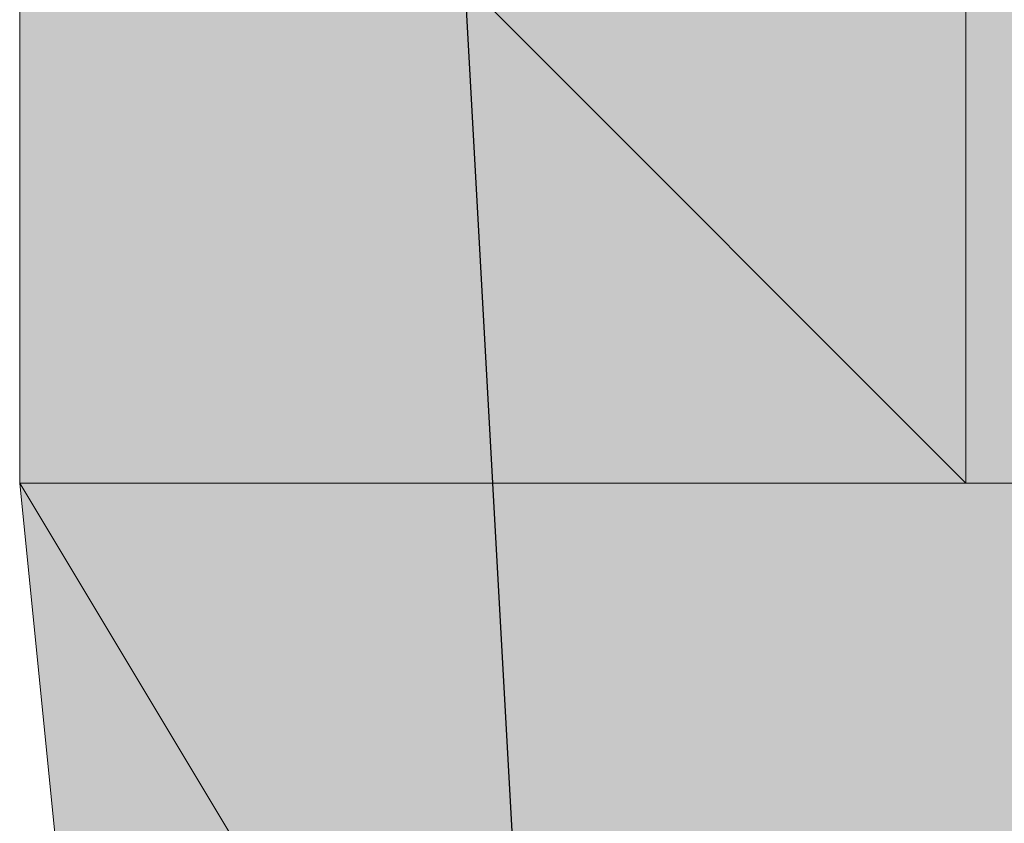
# Model space of a CAD drawing. Units: inches. Extents: x 45 to 568, y 191 to 596.
# Drawn here: x 285 to 286, y 328 to 329 of the extents above; entities that cross this region are included whole.
import ezdxf

# ---------------------------------------------------------------- set-up
doc = ezdxf.new("R2010")
doc.units = ezdxf.units.IN
doc.header["$MEASUREMENT"] = 0
doc.layers.add('Layer 1', color=7, linetype='Continuous')

msp = doc.modelspace()

# ---------------------------------------------------------------- hatches: boundary and pattern name
at = {"layer": 'Layer 1'}
for points in [[(285.26416, 328.85645), (285.26416, 328.17383), (285.94629, 328.17383)], [(285.26416, 328.85645), (285.94629, 328.85645), (285.94629, 328.17383)], [(285.94629, 328.85645), (285.94629, 328.17383), (287.99365, 328.17383)], [(285.26416, 328.17383), (285.94629, 321.35059), (289.35791, 321.35059)], [(285.26416, 328.17383), (289.35791, 328.17383), (289.35791, 321.35059)]]:
    msp.add_hatch(color=2, dxfattribs=at).paths.add_polyline_path(points)
h = msp.add_hatch(color=2, dxfattribs=at)
edge = h.paths.add_edge_path()
edge.add_spline(control_points=[(285.26416, 328.17383), (285.26416, 328.17383), (285.94629, 328.17383), (285.94629, 328.17383), (285.94629, 328.17383), (285.26416, 328.17383), (285.26416, 328.17383)], knot_values=[0, 0, 0, 0, 1, 1, 1, 2, 2, 2, 2], degree=3, periodic=1)
h = msp.add_hatch(color=2, dxfattribs=at)
edge = h.paths.add_edge_path()
edge.add_spline(control_points=[(285.26416, 328.17383), (285.26416, 328.17383), (285.94629, 328.17383), (285.94629, 328.17383), (285.94629, 328.17383), (285.26416, 328.17383), (285.26416, 328.17383)], knot_values=[0, 0, 0, 0, 1, 1, 1, 2, 2, 2, 2], degree=3, periodic=1)
h = msp.add_hatch(color=2, dxfattribs=at)
edge = h.paths.add_edge_path()
edge.add_spline(control_points=[(285.26416, 328.17383), (285.26416, 328.17383), (285.94629, 328.17383), (285.94629, 328.17383), (285.94629, 328.17383), (285.26416, 328.17383), (285.26416, 328.17383)], knot_values=[0, 0, 0, 0, 1, 1, 1, 2, 2, 2, 2], degree=3, periodic=1)
h = msp.add_hatch(color=2, dxfattribs=at)
edge = h.paths.add_edge_path()
edge.add_spline(control_points=[(285.26416, 328.17383), (285.26416, 328.17383), (285.94629, 328.17383), (285.94629, 328.17383), (285.94629, 328.17383), (285.26416, 328.17383), (285.26416, 328.17383)], knot_values=[0, 0, 0, 0, 1, 1, 1, 2, 2, 2, 2], degree=3, periodic=1)
h = msp.add_hatch(color=2, dxfattribs=at)
edge = h.paths.add_edge_path()
edge.add_spline(control_points=[(285.26416, 328.17383), (285.26416, 328.17383), (285.94629, 328.17383), (285.94629, 328.17383), (285.94629, 328.17383), (285.26416, 328.17383), (285.26416, 328.17383)], knot_values=[0, 0, 0, 0, 1, 1, 1, 2, 2, 2, 2], degree=3, periodic=1)
h = msp.add_hatch(color=2, dxfattribs=at)
edge = h.paths.add_edge_path()
edge.add_spline(control_points=[(285.26416, 328.17383), (285.26416, 328.17383), (285.94629, 328.17383), (285.94629, 328.17383), (285.94629, 328.17383), (285.26416, 328.17383), (285.26416, 328.17383)], knot_values=[0, 0, 0, 0, 1, 1, 1, 2, 2, 2, 2], degree=3, periodic=1)
h = msp.add_hatch(color=2, dxfattribs=at)
edge = h.paths.add_edge_path()
edge.add_spline(control_points=[(285.26416, 328.17383), (285.26416, 328.17383), (285.94629, 328.17383), (285.94629, 328.17383), (285.94629, 328.17383), (285.26416, 328.17383), (285.26416, 328.17383)], knot_values=[0, 0, 0, 0, 1, 1, 1, 2, 2, 2, 2], degree=3, periodic=1)
h = msp.add_hatch(color=2, dxfattribs=at)
edge = h.paths.add_edge_path()
edge.add_spline(control_points=[(285.26416, 328.17383), (285.26416, 328.17383), (285.94629, 328.17383), (285.94629, 328.17383), (285.94629, 328.17383), (285.26416, 328.17383), (285.26416, 328.17383)], knot_values=[0, 0, 0, 0, 1, 1, 1, 2, 2, 2, 2], degree=3, periodic=1)
h = msp.add_hatch(color=2, dxfattribs=at)
edge = h.paths.add_edge_path()
edge.add_spline(control_points=[(285.26416, 328.17383), (285.26416, 328.17383), (285.94629, 328.17383), (285.94629, 328.17383), (285.94629, 328.17383), (285.26416, 328.17383), (285.26416, 328.17383)], knot_values=[0, 0, 0, 0, 1, 1, 1, 2, 2, 2, 2], degree=3, periodic=1)
h = msp.add_hatch(color=2, dxfattribs=at)
edge = h.paths.add_edge_path()
edge.add_spline(control_points=[(285.26416, 328.17383), (285.26416, 328.17383), (285.94629, 328.17383), (285.94629, 328.17383), (285.94629, 328.17383), (285.26416, 328.17383), (285.26416, 328.17383)], knot_values=[0, 0, 0, 0, 1, 1, 1, 2, 2, 2, 2], degree=3, periodic=1)
h = msp.add_hatch(color=2, dxfattribs=at)
edge = h.paths.add_edge_path()
edge.add_spline(control_points=[(285.26416, 328.17383), (285.26416, 328.17383), (285.94629, 328.17383), (285.94629, 328.17383), (285.94629, 328.17383), (285.26416, 328.17383), (285.26416, 328.17383)], knot_values=[0, 0, 0, 0, 1, 1, 1, 2, 2, 2, 2], degree=3, periodic=1)
h = msp.add_hatch(color=2, dxfattribs=at)
edge = h.paths.add_edge_path()
edge.add_spline(control_points=[(285.26416, 328.17383), (285.26416, 328.17383), (285.94629, 328.17383), (285.94629, 328.17383), (285.94629, 328.17383), (285.26416, 328.17383), (285.26416, 328.17383)], knot_values=[0, 0, 0, 0, 1, 1, 1, 2, 2, 2, 2], degree=3, periodic=1)
h = msp.add_hatch(color=2, dxfattribs=at)
edge = h.paths.add_edge_path()
edge.add_spline(control_points=[(285.26416, 328.17383), (285.26416, 328.17383), (285.94629, 328.17383), (285.94629, 328.17383), (285.94629, 328.17383), (285.26416, 328.17383), (285.26416, 328.17383)], knot_values=[0, 0, 0, 0, 1, 1, 1, 2, 2, 2, 2], degree=3, periodic=1)
h = msp.add_hatch(color=2, dxfattribs=at)
edge = h.paths.add_edge_path()
edge.add_spline(control_points=[(285.26416, 328.17383), (285.26416, 328.17383), (285.94629, 328.17383), (285.94629, 328.17383), (285.94629, 328.17383), (285.26416, 328.17383), (285.26416, 328.17383)], knot_values=[0, 0, 0, 0, 1, 1, 1, 2, 2, 2, 2], degree=3, periodic=1)
h = msp.add_hatch(color=2, dxfattribs=at)
edge = h.paths.add_edge_path()
edge.add_spline(control_points=[(285.26416, 328.17383), (285.26416, 328.17383), (285.94629, 328.17383), (285.94629, 328.17383), (285.94629, 328.17383), (285.26416, 328.17383), (285.26416, 328.17383)], knot_values=[0, 0, 0, 0, 1, 1, 1, 2, 2, 2, 2], degree=3, periodic=1)
h = msp.add_hatch(color=2, dxfattribs=at)
edge = h.paths.add_edge_path()
edge.add_spline(control_points=[(285.26416, 328.17383), (285.26416, 328.17383), (285.94629, 328.17383), (285.94629, 328.17383), (285.94629, 328.17383), (285.26416, 328.17383), (285.26416, 328.17383)], knot_values=[0, 0, 0, 0, 1, 1, 1, 2, 2, 2, 2], degree=3, periodic=1)
h = msp.add_hatch(color=2, dxfattribs=at)
edge = h.paths.add_edge_path()
edge.add_spline(control_points=[(285.26416, 328.17383), (285.26416, 328.17383), (285.94629, 328.17383), (285.94629, 328.17383), (285.94629, 328.17383), (285.26416, 328.17383), (285.26416, 328.17383)], knot_values=[0, 0, 0, 0, 1, 1, 1, 2, 2, 2, 2], degree=3, periodic=1)
h = msp.add_hatch(color=2, dxfattribs=at)
edge = h.paths.add_edge_path()
edge.add_spline(control_points=[(285.26416, 328.17383), (285.26416, 328.17383), (285.94629, 328.17383), (285.94629, 328.17383), (285.94629, 328.17383), (285.26416, 328.17383), (285.26416, 328.17383)], knot_values=[0, 0, 0, 0, 1, 1, 1, 2, 2, 2, 2], degree=3, periodic=1)
h = msp.add_hatch(color=2, dxfattribs=at)
edge = h.paths.add_edge_path()
edge.add_spline(control_points=[(285.26416, 328.17383), (285.26416, 328.17383), (286.62891, 328.17383), (286.62891, 328.17383), (286.62891, 328.17383), (285.26416, 328.17383), (285.26416, 328.17383)], knot_values=[0, 0, 0, 0, 1, 1, 1, 2, 2, 2, 2], degree=3, periodic=1)
h = msp.add_hatch(color=2, dxfattribs=at)
edge = h.paths.add_edge_path()
edge.add_spline(control_points=[(285.26416, 328.17383), (285.26416, 328.17383), (286.62891, 328.17383), (286.62891, 328.17383), (286.62891, 328.17383), (285.26416, 328.17383), (285.26416, 328.17383)], knot_values=[0, 0, 0, 0, 1, 1, 1, 2, 2, 2, 2], degree=3, periodic=1)
h = msp.add_hatch(color=2, dxfattribs=at)
edge = h.paths.add_edge_path()
edge.add_spline(control_points=[(285.26416, 328.17383), (285.26416, 328.17383), (286.62891, 328.17383), (286.62891, 328.17383), (286.62891, 328.17383), (285.26416, 328.17383), (285.26416, 328.17383)], knot_values=[0, 0, 0, 0, 1, 1, 1, 2, 2, 2, 2], degree=3, periodic=1)
h = msp.add_hatch(color=2, dxfattribs=at)
edge = h.paths.add_edge_path()
edge.add_spline(control_points=[(285.26416, 328.17383), (285.26416, 328.17383), (286.62891, 328.17383), (286.62891, 328.17383), (286.62891, 328.17383), (285.26416, 328.17383), (285.26416, 328.17383)], knot_values=[0, 0, 0, 0, 1, 1, 1, 2, 2, 2, 2], degree=3, periodic=1)
h = msp.add_hatch(color=2, dxfattribs=at)
edge = h.paths.add_edge_path()
edge.add_spline(control_points=[(285.26416, 328.17383), (285.26416, 328.17383), (286.62891, 328.17383), (286.62891, 328.17383), (286.62891, 328.17383), (285.26416, 328.17383), (285.26416, 328.17383)], knot_values=[0, 0, 0, 0, 1, 1, 1, 2, 2, 2, 2], degree=3, periodic=1)
h = msp.add_hatch(color=2, dxfattribs=at)
edge = h.paths.add_edge_path()
edge.add_spline(control_points=[(285.26416, 328.17383), (285.26416, 328.17383), (286.62891, 328.17383), (286.62891, 328.17383), (286.62891, 328.17383), (285.26416, 328.17383), (285.26416, 328.17383)], knot_values=[0, 0, 0, 0, 1, 1, 1, 2, 2, 2, 2], degree=3, periodic=1)
h = msp.add_hatch(color=2, dxfattribs=at)
edge = h.paths.add_edge_path()
edge.add_spline(control_points=[(285.26416, 328.17383), (285.26416, 328.17383), (286.62891, 328.17383), (286.62891, 328.17383), (286.62891, 328.17383), (285.26416, 328.17383), (285.26416, 328.17383)], knot_values=[0, 0, 0, 0, 1, 1, 1, 2, 2, 2, 2], degree=3, periodic=1)
h = msp.add_hatch(color=2, dxfattribs=at)
edge = h.paths.add_edge_path()
edge.add_spline(control_points=[(285.26416, 328.17383), (285.26416, 328.17383), (286.62891, 328.17383), (286.62891, 328.17383), (286.62891, 328.17383), (285.26416, 328.17383), (285.26416, 328.17383)], knot_values=[0, 0, 0, 0, 1, 1, 1, 2, 2, 2, 2], degree=3, periodic=1)
h = msp.add_hatch(color=2, dxfattribs=at)
edge = h.paths.add_edge_path()
edge.add_spline(control_points=[(285.26416, 328.17383), (285.26416, 328.17383), (286.62891, 328.17383), (286.62891, 328.17383), (286.62891, 328.17383), (285.26416, 328.17383), (285.26416, 328.17383)], knot_values=[0, 0, 0, 0, 1, 1, 1, 2, 2, 2, 2], degree=3, periodic=1)
h = msp.add_hatch(color=2, dxfattribs=at)
edge = h.paths.add_edge_path()
edge.add_spline(control_points=[(285.26416, 328.17383), (285.26416, 328.17383), (286.62891, 328.17383), (286.62891, 328.17383), (286.62891, 328.17383), (285.26416, 328.17383), (285.26416, 328.17383)], knot_values=[0, 0, 0, 0, 1, 1, 1, 2, 2, 2, 2], degree=3, periodic=1)
h = msp.add_hatch(color=2, dxfattribs=at)
edge = h.paths.add_edge_path()
edge.add_spline(control_points=[(285.26416, 328.17383), (285.26416, 328.17383), (286.62891, 328.17383), (286.62891, 328.17383), (286.62891, 328.17383), (285.26416, 328.17383), (285.26416, 328.17383)], knot_values=[0, 0, 0, 0, 1, 1, 1, 2, 2, 2, 2], degree=3, periodic=1)
h = msp.add_hatch(color=2, dxfattribs=at)
edge = h.paths.add_edge_path()
edge.add_spline(control_points=[(285.26416, 328.17383), (285.26416, 328.17383), (286.62891, 328.17383), (286.62891, 328.17383), (286.62891, 328.17383), (285.26416, 328.17383), (285.26416, 328.17383)], knot_values=[0, 0, 0, 0, 1, 1, 1, 2, 2, 2, 2], degree=3, periodic=1)
h = msp.add_hatch(color=2, dxfattribs=at)
edge = h.paths.add_edge_path()
edge.add_spline(control_points=[(285.26416, 328.17383), (285.26416, 328.17383), (286.62891, 328.17383), (286.62891, 328.17383), (286.62891, 328.17383), (285.26416, 328.17383), (285.26416, 328.17383)], knot_values=[0, 0, 0, 0, 1, 1, 1, 2, 2, 2, 2], degree=3, periodic=1)
h = msp.add_hatch(color=2, dxfattribs=at)
edge = h.paths.add_edge_path()
edge.add_spline(control_points=[(285.26416, 328.17383), (285.26416, 328.17383), (286.62891, 328.17383), (286.62891, 328.17383), (286.62891, 328.17383), (285.26416, 328.17383), (285.26416, 328.17383)], knot_values=[0, 0, 0, 0, 1, 1, 1, 2, 2, 2, 2], degree=3, periodic=1)
h = msp.add_hatch(color=2, dxfattribs=at)
edge = h.paths.add_edge_path()
edge.add_spline(control_points=[(285.26416, 328.17383), (285.26416, 328.17383), (286.62891, 328.17383), (286.62891, 328.17383), (286.62891, 328.17383), (285.26416, 328.17383), (285.26416, 328.17383)], knot_values=[0, 0, 0, 0, 1, 1, 1, 2, 2, 2, 2], degree=3, periodic=1)
h = msp.add_hatch(color=2, dxfattribs=at)
edge = h.paths.add_edge_path()
edge.add_spline(control_points=[(285.26416, 328.17383), (285.26416, 328.17383), (286.62891, 328.17383), (286.62891, 328.17383), (286.62891, 328.17383), (285.26416, 328.17383), (285.26416, 328.17383)], knot_values=[0, 0, 0, 0, 1, 1, 1, 2, 2, 2, 2], degree=3, periodic=1)
h = msp.add_hatch(color=2, dxfattribs=at)
edge = h.paths.add_edge_path()
edge.add_spline(control_points=[(285.26416, 328.17383), (285.26416, 328.17383), (286.62891, 328.17383), (286.62891, 328.17383), (286.62891, 328.17383), (285.26416, 328.17383), (285.26416, 328.17383)], knot_values=[0, 0, 0, 0, 1, 1, 1, 2, 2, 2, 2], degree=3, periodic=1)
h = msp.add_hatch(color=2, dxfattribs=at)
edge = h.paths.add_edge_path()
edge.add_spline(control_points=[(285.26416, 328.17383), (285.26416, 328.17383), (286.62891, 328.17383), (286.62891, 328.17383), (286.62891, 328.17383), (285.26416, 328.17383), (285.26416, 328.17383)], knot_values=[0, 0, 0, 0, 1, 1, 1, 2, 2, 2, 2], degree=3, periodic=1)
h = msp.add_hatch(color=2, dxfattribs=at)
edge = h.paths.add_edge_path()
edge.add_spline(control_points=[(285.26416, 328.17383), (285.26416, 328.17383), (286.62891, 328.17383), (286.62891, 328.17383), (286.62891, 328.17383), (285.26416, 328.17383), (285.26416, 328.17383)], knot_values=[0, 0, 0, 0, 1, 1, 1, 2, 2, 2, 2], degree=3, periodic=1)
h = msp.add_hatch(color=2, dxfattribs=at)
edge = h.paths.add_edge_path()
edge.add_spline(control_points=[(285.26416, 328.17383), (285.26416, 328.17383), (286.62891, 328.17383), (286.62891, 328.17383), (286.62891, 328.17383), (285.26416, 328.17383), (285.26416, 328.17383)], knot_values=[0, 0, 0, 0, 1, 1, 1, 2, 2, 2, 2], degree=3, periodic=1)
h = msp.add_hatch(color=2, dxfattribs=at)
edge = h.paths.add_edge_path()
edge.add_spline(control_points=[(285.26416, 328.17383), (285.26416, 328.17383), (286.62891, 328.17383), (286.62891, 328.17383), (286.62891, 328.17383), (285.26416, 328.17383), (285.26416, 328.17383)], knot_values=[0, 0, 0, 0, 1, 1, 1, 2, 2, 2, 2], degree=3, periodic=1)
h = msp.add_hatch(color=2, dxfattribs=at)
edge = h.paths.add_edge_path()
edge.add_spline(control_points=[(285.26416, 328.17383), (285.26416, 328.17383), (286.62891, 328.17383), (286.62891, 328.17383), (286.62891, 328.17383), (285.26416, 328.17383), (285.26416, 328.17383)], knot_values=[0, 0, 0, 0, 1, 1, 1, 2, 2, 2, 2], degree=3, periodic=1)
h = msp.add_hatch(color=2, dxfattribs=at)
edge = h.paths.add_edge_path()
edge.add_spline(control_points=[(285.26416, 328.17383), (285.26416, 328.17383), (286.62891, 328.17383), (286.62891, 328.17383), (286.62891, 328.17383), (285.26416, 328.17383), (285.26416, 328.17383)], knot_values=[0, 0, 0, 0, 1, 1, 1, 2, 2, 2, 2], degree=3, periodic=1)
h = msp.add_hatch(color=2, dxfattribs=at)
edge = h.paths.add_edge_path()
edge.add_spline(control_points=[(285.26416, 328.17383), (285.26416, 328.17383), (286.62891, 328.17383), (286.62891, 328.17383), (286.62891, 328.17383), (285.26416, 328.17383), (285.26416, 328.17383)], knot_values=[0, 0, 0, 0, 1, 1, 1, 2, 2, 2, 2], degree=3, periodic=1)
h = msp.add_hatch(color=2, dxfattribs=at)
edge = h.paths.add_edge_path()
edge.add_spline(control_points=[(285.26416, 328.17383), (285.26416, 328.17383), (286.62891, 328.17383), (286.62891, 328.17383), (286.62891, 328.17383), (285.26416, 328.17383), (285.26416, 328.17383)], knot_values=[0, 0, 0, 0, 1, 1, 1, 2, 2, 2, 2], degree=3, periodic=1)
h = msp.add_hatch(color=2, dxfattribs=at)
edge = h.paths.add_edge_path()
edge.add_spline(control_points=[(285.26416, 328.17383), (285.26416, 328.17383), (286.62891, 328.17383), (286.62891, 328.17383), (286.62891, 328.17383), (285.26416, 328.17383), (285.26416, 328.17383)], knot_values=[0, 0, 0, 0, 1, 1, 1, 2, 2, 2, 2], degree=3, periodic=1)
h = msp.add_hatch(color=2, dxfattribs=at)
edge = h.paths.add_edge_path()
edge.add_spline(control_points=[(285.26416, 328.17383), (285.26416, 328.17383), (286.62891, 328.17383), (286.62891, 328.17383), (286.62891, 328.17383), (285.26416, 328.17383), (285.26416, 328.17383)], knot_values=[0, 0, 0, 0, 1, 1, 1, 2, 2, 2, 2], degree=3, periodic=1)
h = msp.add_hatch(color=2, dxfattribs=at)
edge = h.paths.add_edge_path()
edge.add_spline(control_points=[(285.26416, 328.17383), (285.26416, 328.17383), (287.31104, 328.17383), (287.31104, 328.17383), (287.31104, 328.17383), (285.26416, 328.17383), (285.26416, 328.17383)], knot_values=[0, 0, 0, 0, 1, 1, 1, 2, 2, 2, 2], degree=3, periodic=1)
h = msp.add_hatch(color=2, dxfattribs=at)
edge = h.paths.add_edge_path()
edge.add_spline(control_points=[(285.94629, 328.17383), (285.94629, 328.17383), (287.99365, 328.17383), (287.99365, 328.17383), (287.99365, 328.17383), (285.94629, 328.17383), (285.94629, 328.17383)], knot_values=[0, 0, 0, 0, 1, 1, 1, 2, 2, 2, 2], degree=3, periodic=1)
h = msp.add_hatch(color=2, dxfattribs=at)
edge = h.paths.add_edge_path()
edge.add_spline(control_points=[(285.94629, 328.17383), (285.94629, 328.17383), (287.99365, 328.17383), (287.99365, 328.17383), (287.99365, 328.17383), (285.94629, 328.17383), (285.94629, 328.17383)], knot_values=[0, 0, 0, 0, 1, 1, 1, 2, 2, 2, 2], degree=3, periodic=1)
h = msp.add_hatch(color=2, dxfattribs=at)
edge = h.paths.add_edge_path()
edge.add_spline(control_points=[(285.94629, 328.17383), (285.94629, 328.17383), (287.99365, 328.17383), (287.99365, 328.17383), (287.99365, 328.17383), (285.94629, 328.17383), (285.94629, 328.17383)], knot_values=[0, 0, 0, 0, 1, 1, 1, 2, 2, 2, 2], degree=3, periodic=1)
h = msp.add_hatch(color=2, dxfattribs=at)
edge = h.paths.add_edge_path()
edge.add_spline(control_points=[(285.94629, 328.17383), (285.94629, 328.17383), (287.99365, 328.17383), (287.99365, 328.17383), (287.99365, 328.17383), (285.94629, 328.17383), (285.94629, 328.17383)], knot_values=[0, 0, 0, 0, 1, 1, 1, 2, 2, 2, 2], degree=3, periodic=1)
h = msp.add_hatch(color=2, dxfattribs=at)
edge = h.paths.add_edge_path()
edge.add_spline(control_points=[(285.94629, 328.17383), (285.94629, 328.17383), (287.99365, 328.17383), (287.99365, 328.17383), (287.99365, 328.17383), (285.94629, 328.17383), (285.94629, 328.17383)], knot_values=[0, 0, 0, 0, 1, 1, 1, 2, 2, 2, 2], degree=3, periodic=1)
h = msp.add_hatch(color=2, dxfattribs=at)
edge = h.paths.add_edge_path()
edge.add_spline(control_points=[(285.94629, 328.17383), (285.94629, 328.17383), (287.99365, 328.17383), (287.99365, 328.17383), (287.99365, 328.17383), (285.94629, 328.17383), (285.94629, 328.17383)], knot_values=[0, 0, 0, 0, 1, 1, 1, 2, 2, 2, 2], degree=3, periodic=1)
h = msp.add_hatch(color=2, dxfattribs=at)
edge = h.paths.add_edge_path()
edge.add_spline(control_points=[(285.94629, 328.17383), (285.94629, 328.17383), (287.99365, 328.17383), (287.99365, 328.17383), (287.99365, 328.17383), (285.94629, 328.17383), (285.94629, 328.17383)], knot_values=[0, 0, 0, 0, 1, 1, 1, 2, 2, 2, 2], degree=3, periodic=1)
h = msp.add_hatch(color=2, dxfattribs=at)
edge = h.paths.add_edge_path()
edge.add_spline(control_points=[(285.94629, 328.17383), (285.94629, 328.17383), (287.99365, 328.17383), (287.99365, 328.17383), (287.99365, 328.17383), (285.94629, 328.17383), (285.94629, 328.17383)], knot_values=[0, 0, 0, 0, 1, 1, 1, 2, 2, 2, 2], degree=3, periodic=1)
h = msp.add_hatch(color=2, dxfattribs=at)
edge = h.paths.add_edge_path()
edge.add_spline(control_points=[(285.94629, 328.17383), (285.94629, 328.17383), (287.99365, 328.17383), (287.99365, 328.17383), (287.99365, 328.17383), (285.94629, 328.17383), (285.94629, 328.17383)], knot_values=[0, 0, 0, 0, 1, 1, 1, 2, 2, 2, 2], degree=3, periodic=1)
h = msp.add_hatch(color=2, dxfattribs=at)
edge = h.paths.add_edge_path()
edge.add_spline(control_points=[(285.94629, 328.17383), (285.94629, 328.17383), (287.99365, 328.17383), (287.99365, 328.17383), (287.99365, 328.17383), (285.94629, 328.17383), (285.94629, 328.17383)], knot_values=[0, 0, 0, 0, 1, 1, 1, 2, 2, 2, 2], degree=3, periodic=1)
h = msp.add_hatch(color=2, dxfattribs=at)
edge = h.paths.add_edge_path()
edge.add_spline(control_points=[(285.94629, 328.17383), (285.94629, 328.17383), (287.99365, 328.17383), (287.99365, 328.17383), (287.99365, 328.17383), (285.94629, 328.17383), (285.94629, 328.17383)], knot_values=[0, 0, 0, 0, 1, 1, 1, 2, 2, 2, 2], degree=3, periodic=1)
h = msp.add_hatch(color=2, dxfattribs=at)
edge = h.paths.add_edge_path()
edge.add_spline(control_points=[(285.94629, 328.17383), (285.94629, 328.17383), (287.99365, 328.17383), (287.99365, 328.17383), (287.99365, 328.17383), (285.94629, 328.17383), (285.94629, 328.17383)], knot_values=[0, 0, 0, 0, 1, 1, 1, 2, 2, 2, 2], degree=3, periodic=1)
h = msp.add_hatch(color=2, dxfattribs=at)
edge = h.paths.add_edge_path()
edge.add_spline(control_points=[(285.94629, 328.17383), (285.94629, 328.17383), (287.99365, 328.17383), (287.99365, 328.17383), (287.99365, 328.17383), (285.94629, 328.17383), (285.94629, 328.17383)], knot_values=[0, 0, 0, 0, 1, 1, 1, 2, 2, 2, 2], degree=3, periodic=1)
h = msp.add_hatch(color=2, dxfattribs=at)
edge = h.paths.add_edge_path()
edge.add_spline(control_points=[(285.94629, 328.17383), (285.94629, 328.17383), (287.99365, 328.17383), (287.99365, 328.17383), (287.99365, 328.17383), (285.94629, 328.17383), (285.94629, 328.17383)], knot_values=[0, 0, 0, 0, 1, 1, 1, 2, 2, 2, 2], degree=3, periodic=1)
h = msp.add_hatch(color=2, dxfattribs=at)
edge = h.paths.add_edge_path()
edge.add_spline(control_points=[(285.94629, 328.17383), (285.94629, 328.17383), (287.99365, 328.17383), (287.99365, 328.17383), (287.99365, 328.17383), (285.94629, 328.17383), (285.94629, 328.17383)], knot_values=[0, 0, 0, 0, 1, 1, 1, 2, 2, 2, 2], degree=3, periodic=1)
h = msp.add_hatch(color=2, dxfattribs=at)
edge = h.paths.add_edge_path()
edge.add_spline(control_points=[(285.94629, 328.17383), (285.94629, 328.17383), (287.99365, 328.17383), (287.99365, 328.17383), (287.99365, 328.17383), (285.94629, 328.17383), (285.94629, 328.17383)], knot_values=[0, 0, 0, 0, 1, 1, 1, 2, 2, 2, 2], degree=3, periodic=1)
h = msp.add_hatch(color=2, dxfattribs=at)
edge = h.paths.add_edge_path()
edge.add_spline(control_points=[(285.94629, 328.17383), (285.94629, 328.17383), (287.99365, 328.17383), (287.99365, 328.17383), (287.99365, 328.17383), (285.94629, 328.17383), (285.94629, 328.17383)], knot_values=[0, 0, 0, 0, 1, 1, 1, 2, 2, 2, 2], degree=3, periodic=1)
h = msp.add_hatch(color=2, dxfattribs=at)
edge = h.paths.add_edge_path()
edge.add_spline(control_points=[(285.94629, 328.17383), (285.94629, 328.17383), (287.99365, 328.17383), (287.99365, 328.17383), (287.99365, 328.17383), (285.94629, 328.17383), (285.94629, 328.17383)], knot_values=[0, 0, 0, 0, 1, 1, 1, 2, 2, 2, 2], degree=3, periodic=1)
h = msp.add_hatch(color=2, dxfattribs=at)
edge = h.paths.add_edge_path()
edge.add_spline(control_points=[(285.94629, 328.17383), (285.94629, 328.17383), (287.99365, 328.17383), (287.99365, 328.17383), (287.99365, 328.17383), (285.94629, 328.17383), (285.94629, 328.17383)], knot_values=[0, 0, 0, 0, 1, 1, 1, 2, 2, 2, 2], degree=3, periodic=1)

# ---------------------------------------------------------------- linework, layer by layer
at = {"layer": 'Layer 1', "color": 7, "lineweight": 25}
msp.add_lwpolyline([(285.94629, 322.0332), (285.26416, 334.31445)], dxfattribs=at)
at = {"layer": 'Layer 1', "lineweight": 0}
for points in [[(285.26416, 328.85645), (285.26416, 328.17383), (285.94629, 328.17383), (285.26416, 328.85645)], [(285.26416, 328.85645), (285.94629, 328.85645), (285.94629, 328.17383), (285.26416, 328.85645)], [(285.94629, 328.85645), (285.94629, 328.17383), (287.99365, 328.17383), (285.94629, 328.85645)], [(285.26416, 328.17383), (285.94629, 328.17383), (286.62891, 328.17383), (285.26416, 328.17383)], [(285.26416, 328.17383), (286.62891, 328.17383), (287.31104, 328.17383), (285.26416, 328.17383)], [(285.26416, 328.17383), (285.94629, 321.35059), (289.35791, 321.35059), (285.26416, 328.17383)], [(285.26416, 328.17383), (289.35791, 328.17383), (289.35791, 321.35059), (285.26416, 328.17383)], [(285.94629, 328.17383), (286.62891, 328.17383), (287.99365, 328.17383), (285.94629, 328.17383)]]:
    msp.add_lwpolyline(points, dxfattribs=at)
for points in [[(285.26416, 328.17383), (285.26416, 328.17383), (285.94629, 328.17383), (285.94629, 328.17383), (285.94629, 328.17383), (285.26416, 328.17383), (285.26416, 328.17383)], [(285.26416, 328.17383), (285.26416, 328.17383), (285.94629, 328.17383), (285.94629, 328.17383), (285.94629, 328.17383), (285.26416, 328.17383), (285.26416, 328.17383)], [(285.26416, 328.17383), (285.26416, 328.17383), (285.94629, 328.17383), (285.94629, 328.17383), (285.94629, 328.17383), (285.26416, 328.17383), (285.26416, 328.17383)], [(285.26416, 328.17383), (285.26416, 328.17383), (285.94629, 328.17383), (285.94629, 328.17383), (285.94629, 328.17383), (285.26416, 328.17383), (285.26416, 328.17383)], [(285.26416, 328.17383), (285.26416, 328.17383), (285.94629, 328.17383), (285.94629, 328.17383), (285.94629, 328.17383), (285.26416, 328.17383), (285.26416, 328.17383)], [(285.26416, 328.17383), (285.26416, 328.17383), (285.94629, 328.17383), (285.94629, 328.17383), (285.94629, 328.17383), (285.26416, 328.17383), (285.26416, 328.17383)], [(285.26416, 328.17383), (285.26416, 328.17383), (285.94629, 328.17383), (285.94629, 328.17383), (285.94629, 328.17383), (285.26416, 328.17383), (285.26416, 328.17383)], [(285.26416, 328.17383), (285.26416, 328.17383), (285.94629, 328.17383), (285.94629, 328.17383), (285.94629, 328.17383), (285.26416, 328.17383), (285.26416, 328.17383)], [(285.26416, 328.17383), (285.26416, 328.17383), (285.94629, 328.17383), (285.94629, 328.17383), (285.94629, 328.17383), (285.26416, 328.17383), (285.26416, 328.17383)], [(285.26416, 328.17383), (285.26416, 328.17383), (285.94629, 328.17383), (285.94629, 328.17383), (285.94629, 328.17383), (285.26416, 328.17383), (285.26416, 328.17383)], [(285.26416, 328.17383), (285.26416, 328.17383), (285.94629, 328.17383), (285.94629, 328.17383), (285.94629, 328.17383), (285.26416, 328.17383), (285.26416, 328.17383)], [(285.26416, 328.17383), (285.26416, 328.17383), (285.94629, 328.17383), (285.94629, 328.17383), (285.94629, 328.17383), (285.26416, 328.17383), (285.26416, 328.17383)], [(285.26416, 328.17383), (285.26416, 328.17383), (285.94629, 328.17383), (285.94629, 328.17383), (285.94629, 328.17383), (285.26416, 328.17383), (285.26416, 328.17383)], [(285.26416, 328.17383), (285.26416, 328.17383), (285.94629, 328.17383), (285.94629, 328.17383), (285.94629, 328.17383), (285.26416, 328.17383), (285.26416, 328.17383)], [(285.26416, 328.17383), (285.26416, 328.17383), (285.94629, 328.17383), (285.94629, 328.17383), (285.94629, 328.17383), (285.26416, 328.17383), (285.26416, 328.17383)], [(285.26416, 328.17383), (285.26416, 328.17383), (285.94629, 328.17383), (285.94629, 328.17383), (285.94629, 328.17383), (285.26416, 328.17383), (285.26416, 328.17383)], [(285.26416, 328.17383), (285.26416, 328.17383), (285.94629, 328.17383), (285.94629, 328.17383), (285.94629, 328.17383), (285.26416, 328.17383), (285.26416, 328.17383)], [(285.26416, 328.17383), (285.26416, 328.17383), (285.94629, 328.17383), (285.94629, 328.17383), (285.94629, 328.17383), (285.26416, 328.17383), (285.26416, 328.17383)], [(285.26416, 328.17383), (285.26416, 328.17383), (286.62891, 328.17383), (286.62891, 328.17383), (286.62891, 328.17383), (285.26416, 328.17383), (285.26416, 328.17383)], [(285.26416, 328.17383), (285.26416, 328.17383), (286.62891, 328.17383), (286.62891, 328.17383), (286.62891, 328.17383), (285.26416, 328.17383), (285.26416, 328.17383)], [(285.26416, 328.17383), (285.26416, 328.17383), (286.62891, 328.17383), (286.62891, 328.17383), (286.62891, 328.17383), (285.26416, 328.17383), (285.26416, 328.17383)], [(285.26416, 328.17383), (285.26416, 328.17383), (286.62891, 328.17383), (286.62891, 328.17383), (286.62891, 328.17383), (285.26416, 328.17383), (285.26416, 328.17383)], [(285.26416, 328.17383), (285.26416, 328.17383), (286.62891, 328.17383), (286.62891, 328.17383), (286.62891, 328.17383), (285.26416, 328.17383), (285.26416, 328.17383)], [(285.26416, 328.17383), (285.26416, 328.17383), (286.62891, 328.17383), (286.62891, 328.17383), (286.62891, 328.17383), (285.26416, 328.17383), (285.26416, 328.17383)], [(285.26416, 328.17383), (285.26416, 328.17383), (286.62891, 328.17383), (286.62891, 328.17383), (286.62891, 328.17383), (285.26416, 328.17383), (285.26416, 328.17383)], [(285.26416, 328.17383), (285.26416, 328.17383), (286.62891, 328.17383), (286.62891, 328.17383), (286.62891, 328.17383), (285.26416, 328.17383), (285.26416, 328.17383)], [(285.26416, 328.17383), (285.26416, 328.17383), (286.62891, 328.17383), (286.62891, 328.17383), (286.62891, 328.17383), (285.26416, 328.17383), (285.26416, 328.17383)], [(285.26416, 328.17383), (285.26416, 328.17383), (286.62891, 328.17383), (286.62891, 328.17383), (286.62891, 328.17383), (285.26416, 328.17383), (285.26416, 328.17383)], [(285.26416, 328.17383), (285.26416, 328.17383), (286.62891, 328.17383), (286.62891, 328.17383), (286.62891, 328.17383), (285.26416, 328.17383), (285.26416, 328.17383)], [(285.26416, 328.17383), (285.26416, 328.17383), (286.62891, 328.17383), (286.62891, 328.17383), (286.62891, 328.17383), (285.26416, 328.17383), (285.26416, 328.17383)], [(285.26416, 328.17383), (285.26416, 328.17383), (286.62891, 328.17383), (286.62891, 328.17383), (286.62891, 328.17383), (285.26416, 328.17383), (285.26416, 328.17383)], [(285.26416, 328.17383), (285.26416, 328.17383), (286.62891, 328.17383), (286.62891, 328.17383), (286.62891, 328.17383), (285.26416, 328.17383), (285.26416, 328.17383)], [(285.26416, 328.17383), (285.26416, 328.17383), (286.62891, 328.17383), (286.62891, 328.17383), (286.62891, 328.17383), (285.26416, 328.17383), (285.26416, 328.17383)], [(285.26416, 328.17383), (285.26416, 328.17383), (286.62891, 328.17383), (286.62891, 328.17383), (286.62891, 328.17383), (285.26416, 328.17383), (285.26416, 328.17383)], [(285.26416, 328.17383), (285.26416, 328.17383), (286.62891, 328.17383), (286.62891, 328.17383), (286.62891, 328.17383), (285.26416, 328.17383), (285.26416, 328.17383)], [(285.26416, 328.17383), (285.26416, 328.17383), (286.62891, 328.17383), (286.62891, 328.17383), (286.62891, 328.17383), (285.26416, 328.17383), (285.26416, 328.17383)], [(285.26416, 328.17383), (285.26416, 328.17383), (286.62891, 328.17383), (286.62891, 328.17383), (286.62891, 328.17383), (285.26416, 328.17383), (285.26416, 328.17383)], [(285.26416, 328.17383), (285.26416, 328.17383), (286.62891, 328.17383), (286.62891, 328.17383), (286.62891, 328.17383), (285.26416, 328.17383), (285.26416, 328.17383)], [(285.26416, 328.17383), (285.26416, 328.17383), (286.62891, 328.17383), (286.62891, 328.17383), (286.62891, 328.17383), (285.26416, 328.17383), (285.26416, 328.17383)], [(285.26416, 328.17383), (285.26416, 328.17383), (286.62891, 328.17383), (286.62891, 328.17383), (286.62891, 328.17383), (285.26416, 328.17383), (285.26416, 328.17383)], [(285.26416, 328.17383), (285.26416, 328.17383), (286.62891, 328.17383), (286.62891, 328.17383), (286.62891, 328.17383), (285.26416, 328.17383), (285.26416, 328.17383)], [(285.26416, 328.17383), (285.26416, 328.17383), (286.62891, 328.17383), (286.62891, 328.17383), (286.62891, 328.17383), (285.26416, 328.17383), (285.26416, 328.17383)], [(285.26416, 328.17383), (285.26416, 328.17383), (286.62891, 328.17383), (286.62891, 328.17383), (286.62891, 328.17383), (285.26416, 328.17383), (285.26416, 328.17383)], [(285.26416, 328.17383), (285.26416, 328.17383), (286.62891, 328.17383), (286.62891, 328.17383), (286.62891, 328.17383), (285.26416, 328.17383), (285.26416, 328.17383)], [(285.26416, 328.17383), (285.26416, 328.17383), (286.62891, 328.17383), (286.62891, 328.17383), (286.62891, 328.17383), (285.26416, 328.17383), (285.26416, 328.17383)], [(285.26416, 328.17383), (285.26416, 328.17383), (287.31104, 328.17383), (287.31104, 328.17383), (287.31104, 328.17383), (285.26416, 328.17383), (285.26416, 328.17383)], [(285.94629, 328.17383), (285.94629, 328.17383), (287.99365, 328.17383), (287.99365, 328.17383), (287.99365, 328.17383), (285.94629, 328.17383), (285.94629, 328.17383)], [(285.94629, 328.17383), (285.94629, 328.17383), (287.99365, 328.17383), (287.99365, 328.17383), (287.99365, 328.17383), (285.94629, 328.17383), (285.94629, 328.17383)], [(285.94629, 328.17383), (285.94629, 328.17383), (287.99365, 328.17383), (287.99365, 328.17383), (287.99365, 328.17383), (285.94629, 328.17383), (285.94629, 328.17383)], [(285.94629, 328.17383), (285.94629, 328.17383), (287.99365, 328.17383), (287.99365, 328.17383), (287.99365, 328.17383), (285.94629, 328.17383), (285.94629, 328.17383)], [(285.94629, 328.17383), (285.94629, 328.17383), (287.99365, 328.17383), (287.99365, 328.17383), (287.99365, 328.17383), (285.94629, 328.17383), (285.94629, 328.17383)], [(285.94629, 328.17383), (285.94629, 328.17383), (287.99365, 328.17383), (287.99365, 328.17383), (287.99365, 328.17383), (285.94629, 328.17383), (285.94629, 328.17383)], [(285.94629, 328.17383), (285.94629, 328.17383), (287.99365, 328.17383), (287.99365, 328.17383), (287.99365, 328.17383), (285.94629, 328.17383), (285.94629, 328.17383)], [(285.94629, 328.17383), (285.94629, 328.17383), (287.99365, 328.17383), (287.99365, 328.17383), (287.99365, 328.17383), (285.94629, 328.17383), (285.94629, 328.17383)], [(285.94629, 328.17383), (285.94629, 328.17383), (287.99365, 328.17383), (287.99365, 328.17383), (287.99365, 328.17383), (285.94629, 328.17383), (285.94629, 328.17383)], [(285.94629, 328.17383), (285.94629, 328.17383), (287.99365, 328.17383), (287.99365, 328.17383), (287.99365, 328.17383), (285.94629, 328.17383), (285.94629, 328.17383)], [(285.94629, 328.17383), (285.94629, 328.17383), (287.99365, 328.17383), (287.99365, 328.17383), (287.99365, 328.17383), (285.94629, 328.17383), (285.94629, 328.17383)], [(285.94629, 328.17383), (285.94629, 328.17383), (287.99365, 328.17383), (287.99365, 328.17383), (287.99365, 328.17383), (285.94629, 328.17383), (285.94629, 328.17383)], [(285.94629, 328.17383), (285.94629, 328.17383), (287.99365, 328.17383), (287.99365, 328.17383), (287.99365, 328.17383), (285.94629, 328.17383), (285.94629, 328.17383)], [(285.94629, 328.17383), (285.94629, 328.17383), (287.99365, 328.17383), (287.99365, 328.17383), (287.99365, 328.17383), (285.94629, 328.17383), (285.94629, 328.17383)], [(285.94629, 328.17383), (285.94629, 328.17383), (287.99365, 328.17383), (287.99365, 328.17383), (287.99365, 328.17383), (285.94629, 328.17383), (285.94629, 328.17383)], [(285.94629, 328.17383), (285.94629, 328.17383), (287.99365, 328.17383), (287.99365, 328.17383), (287.99365, 328.17383), (285.94629, 328.17383), (285.94629, 328.17383)], [(285.94629, 328.17383), (285.94629, 328.17383), (287.99365, 328.17383), (287.99365, 328.17383), (287.99365, 328.17383), (285.94629, 328.17383), (285.94629, 328.17383)], [(285.94629, 328.17383), (285.94629, 328.17383), (287.99365, 328.17383), (287.99365, 328.17383), (287.99365, 328.17383), (285.94629, 328.17383), (285.94629, 328.17383)], [(285.94629, 328.17383), (285.94629, 328.17383), (287.99365, 328.17383), (287.99365, 328.17383), (287.99365, 328.17383), (285.94629, 328.17383), (285.94629, 328.17383)]]:
    msp.add_open_spline(points, degree=3, knots=[0, 0, 0, 0, 1, 1, 1, 2, 2, 2, 2], dxfattribs=at)

doc.saveas('drawing.dxf')
